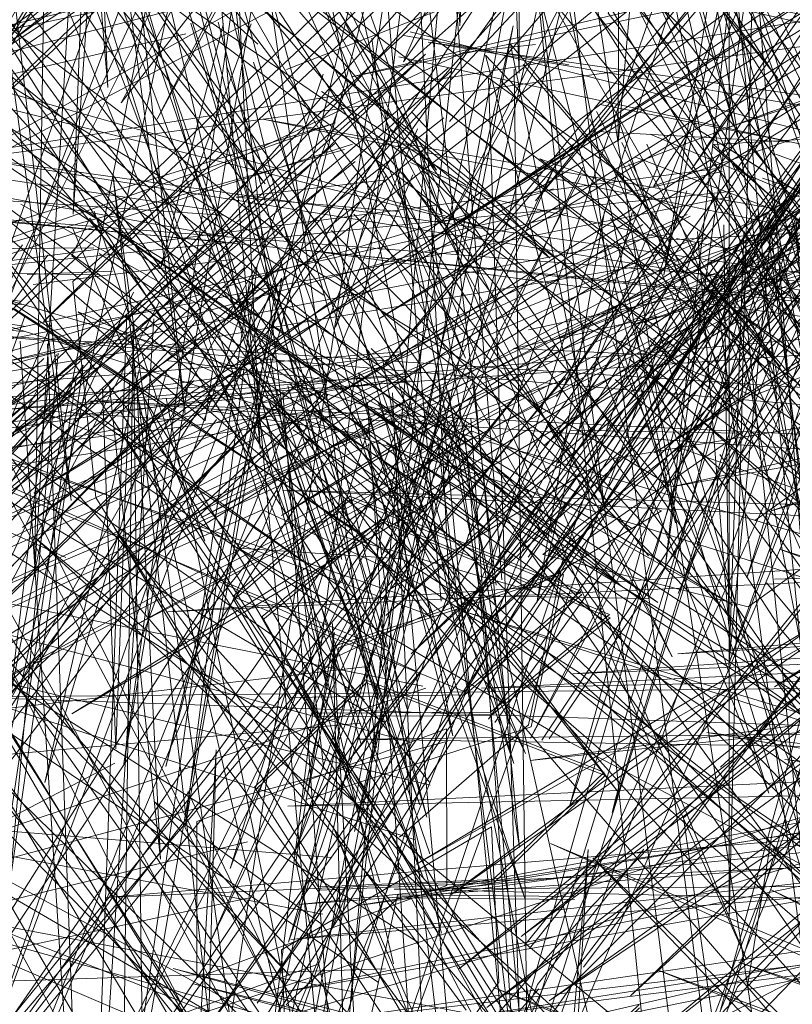
# Model space of a CAD drawing. Units: metres. Extents: x 1.56 to 4, y -2.46 to -0.48.
# Drawn here: x 2.12 to 2.13, y -1.33 to -1.32 of the extents above; entities that cross this region are included whole.
import ezdxf

# ---------------------------------------------------------------- set-up
doc = ezdxf.new("R2010")
doc.units = ezdxf.units.M
doc.header["$MEASUREMENT"] = 0

# ---------------------------------------------------------------- blocks, each defined once
blk = doc.blocks.new('fd88af5c-ead5-4aca-ba58-d93e218bb02a')
at = {"color": 18, "lineweight": 9, "true_color": 0x000000}
for p, q in [((2.1256382, -1.3235798), (2.1255581, -1.3229394)), ((2.1258991, -1.3251995), (2.1240965, -1.3261637)), ((2.1257828, -1.3252617), (2.1247361, -1.3258216)), ((2.1248077, -1.3261778), (2.1241789, -1.3264573)), ((2.1241789, -1.3264573), (2.1225843, -1.3285494))]:
    blk.add_line(p, q, dxfattribs=at)
for points in [[(2.1239487, -1.3208369), (2.1251746, -1.3224943), (2.1260032, -1.3238455), (2.1247981, -1.32245), (2.1240782, -1.3213377)], [(2.1277897, -1.3235618), (2.127182, -1.3227661), (2.127654, -1.3209834)], [(2.1268449, -1.3220513), (2.1279205, -1.3230875)], [(2.1263836, -1.3222326), (2.125777, -1.3231008), (2.1261868, -1.3221531)], [(2.1260032, -1.3238455), (2.1253054, -1.3227075)], [(2.1271006, -1.3234424)], [(2.1278797, -1.3249796), (2.1271006, -1.3234424)], [(2.1277897, -1.3235618), (2.1293869, -1.3245609)], [(2.1270231, -1.3249261), (2.1257372, -1.323676)], [(2.1260032, -1.3238455)], [(2.1243029, -1.3239228), (2.1235064, -1.3246095)], [(2.1235064, -1.3246095), (2.123664, -1.3260944), (2.1244192, -1.3273108)], [(2.1270231, -1.3249261), (2.1281769, -1.3253959), (2.129852, -1.3247432)], [(2.1313554, -1.3248382), (2.1303589, -1.3256626), (2.1285353, -1.3273907), (2.1270786, -1.3288923), (2.1262991, -1.3297832)], [(2.1258991, -1.3251995)], [(2.1267864, -1.3253151), (2.1257988, -1.3258434), (2.1267806, -1.3253182)], [(2.1275197, -1.32539)], [(2.1275197, -1.32539), (2.1287456, -1.3270473), (2.1295742, -1.3283985), (2.1283691, -1.3270031), (2.1276491, -1.3258908)], [(2.1303589, -1.3256626), (2.1284821, -1.3278922), (2.1269371, -1.3294397)], [(2.1234568, -1.3265059), (2.1219648, -1.3258357)], [(2.1248077, -1.3261778), (2.1259265, -1.3267053), (2.127368, -1.3276575), (2.1287556, -1.3286804)], [(2.1248684, -1.3263411), (2.124164, -1.3272073)], [(2.1246441, -1.3264422), (2.1269171, -1.3277734), (2.129064, -1.3289077), (2.1298817, -1.3296308)], [(2.1257637, -1.326516), (2.1246441, -1.3264422)], [(2.1234568, -1.3265059)], [(2.1280858, -1.3281651), (2.1269919, -1.3273024), (2.1257637, -1.326516)], [(2.1291813, -1.3265079), (2.1283082, -1.3283973), (2.1281395, -1.3294351)], [(2.1218862, -1.3289346), (2.1228222, -1.3284273), (2.1237949, -1.3279178)], [(2.1237949, -1.3279178)], [(2.1245615, -1.3279421), (2.1257839, -1.3296055), (2.1264598, -1.3307146), (2.1269611, -1.3317083)], [(2.1270278, -1.3310589), (2.1255357, -1.3303888), (2.1248578, -1.3292832), (2.1242961, -1.3281154)], [(2.1278858, -1.3297141), (2.129403, -1.328139)], [(2.1240655, -1.328184), (2.1253745, -1.3296178), (2.1264354, -1.3308363), (2.1258355, -1.329955), (2.1252166, -1.3290268)], [(2.1280858, -1.3281651), (2.1290695, -1.3288339), (2.1297925, -1.3295658)], [(2.1281395, -1.3294351), (2.1292152, -1.3304714), (2.1305758, -1.3309179)]]:
    blk.add_lwpolyline(points, dxfattribs=at)
blk.add_lwpolyline([(2.1251591, -1.3261856)], close=True, dxfattribs=at)
blk = doc.blocks.new('9bbe290a-6ed2-4bea-8d37-e676605bf624')
at = {"color": 18, "lineweight": 9, "true_color": 0x000000}
for p, q in [((2.1261867, -1.3230365), (2.1266825, -1.3229826)), ((2.1277502, -1.3235584), (2.1274939, -1.3239521)), ((2.1290431, -1.3243459), (2.1280318, -1.3237132)), ((2.1258247, -1.3237926), (2.1264158, -1.3240481)), ((2.1273699, -1.3237562), (2.1329066, -1.3258692)), ((2.1231918, -1.3245621), (2.1237789, -1.3245387)), ((2.123274, -1.3254955), (2.1238148, -1.325716)), ((2.1267328, -1.3264861), (2.127667, -1.32575)), ((2.125281, -1.3272046), (2.1264232, -1.3266672)), ((2.1245175, -1.327356), (2.1244192, -1.3273108)), ((2.1247523, -1.3280831), (2.1251908, -1.3287691)), ((2.1267043, -1.3294685), (2.1259131, -1.3303748)), ((2.1265627, -1.3297601), (2.1266952, -1.3294379))]:
    blk.add_line(p, q, dxfattribs=at)
for points in [[(2.1253527, -1.3265197), (2.1207774, -1.3088069), (2.1256832, -1.3263096)], [(2.1255583, -1.3266685), (2.1211484, -1.3088145), (2.1258918, -1.3264631)], [(2.1254878, -1.3277983), (2.1204681, -1.3104922), (2.1258095, -1.3275755)], [(2.1366549, -1.3106416), (2.1224019, -1.3239207), (2.1363207, -1.3104374)], [(2.1368756, -1.3111341), (2.1268274, -1.3254026), (2.1364975, -1.3110465)], [(2.1264124, -1.3266957), (2.1246871, -1.311756), (2.1260348, -1.3268058)], [(2.1257085, -1.3292976), (2.1217158, -1.3121818), (2.1260374, -1.329086)], [(2.1357033, -1.3127001), (2.1277556, -1.3238368), (2.1354242, -1.3124282)], [(2.1286288, -1.3260641), (2.1358506, -1.3124516), (2.1282648, -1.325928)], [(2.1271886, -1.3260126), (2.1351103, -1.3126965), (2.1268349, -1.3258571)], [(2.1255905, -1.3278102), (2.1235303, -1.3132682), (2.125229, -1.3279597)], [(2.1279796, -1.326009), (2.1368969, -1.3135734), (2.1276301, -1.3258311)], [(2.1265813, -1.3265098), (2.1351458, -1.3141649), (2.1262194, -1.326354)], [(2.1259571, -1.3285421), (2.1211011, -1.3143799), (2.1256143, -1.3287359)], [(2.1267829, -1.3266684), (2.1354499, -1.3143571), (2.1264229, -1.326508)], [(2.1264505, -1.3266593), (2.1254957, -1.314578), (2.1260945, -1.3267976)], [(2.1267266, -1.3277598), (2.1350034, -1.3153197), (2.1263599, -1.3276175)], [(2.1270745, -1.3297897), (2.1238286, -1.3153809), (2.1267212, -1.3299609)], [(2.1434925, -1.3160656), (2.1275005, -1.3257859), (2.1431973, -1.3158092)], [(2.1283699, -1.3309504), (2.1261625, -1.316576), (2.1279934, -1.3309695)], [(2.1266319, -1.3265044), (2.1337046, -1.3166608), (2.1262643, -1.326381)], [(2.1255087, -1.3274828), (2.1102111, -1.3167653), (2.1256318, -1.3271104)], [(2.1264683, -1.326537), (2.1340168, -1.3168909), (2.1268337, -1.326664)], [(2.1288148, -1.3261418), (2.1180074, -1.3169549), (2.1291, -1.3258737)], [(2.1274372, -1.3169352), (2.1240851, -1.3234945), (2.1275939, -1.3170262)], [(2.1262526, -1.3170217), (2.1280698, -1.3236144), (2.1261013, -1.3171202)], [(2.1265278, -1.3171793), (2.1227608, -1.323425), (2.1266876, -1.3172768)], [(2.1269448, -1.3258208), (2.1158066, -1.3173276), (2.12666, -1.3260874)], [(2.1269645, -1.3293292), (2.135995, -1.3175395), (2.1266051, -1.3291737)], [(2.1295221, -1.3266037), (2.118566, -1.3176333), (2.129804, -1.3263328)], [(2.126776, -1.3277512), (2.1335374, -1.3177186), (2.1264026, -1.327639)], [(2.1261749, -1.3259104), (2.1145093, -1.317816), (2.125907, -1.326195)], [(2.12446, -1.3331199), (2.1263641, -1.3178597), (2.1240728, -1.3331187)], [(2.1298454, -1.3321619), (2.1271357, -1.3178626), (2.1294702, -1.332193)], [(2.1242651, -1.3179737), (2.1283474, -1.3232123), (2.1241655, -1.3181255)], [(2.1306256, -1.3267781), (2.1194092, -1.3181804), (2.1308997, -1.3264996)], [(2.1255145, -1.3321276), (2.1318557, -1.3182709), (2.1258961, -1.3322222)], [(2.1237266, -1.3183019), (2.1235075, -1.3241473), (2.1239117, -1.3182942)], [(2.129166, -1.326025), (2.1243362, -1.3184073), (2.1288353, -1.3262376)], [(2.1243113, -1.3329949), (2.1289465, -1.3185619), (2.123923, -1.3329351)], [(2.1273494, -1.3263084), (2.115497, -1.3186706), (2.1276008, -1.3260099)], [(2.1235546, -1.3187867), (2.1242766, -1.3255214), (2.1233655, -1.3187864)], [(2.1263932, -1.318818), (2.1280046, -1.3226076), (2.1265808, -1.3187943), (2.1265713, -1.323178), (2.1263898, -1.3188308)], [(2.126528, -1.3188405), (2.1241445, -1.3279422), (2.1263406, -1.3188411)], [(2.1266011, -1.3188469), (2.1293776, -1.3250527), (2.1264211, -1.3189043)], [(2.1268522, -1.3189963), (2.1287888, -1.3245153), (2.1270011, -1.3188808)], [(2.1268588, -1.3189776), (2.1289417, -1.3260435), (2.1270364, -1.318934)], [(2.1252389, -1.3266353), (2.1141162, -1.3190059), (2.1255101, -1.3263567)], [(2.1254416, -1.3267807), (2.11438, -1.3189591), (2.1257158, -1.3265048)], [(2.1275672, -1.3191841), (2.1219314, -1.3238649), (2.127675, -1.3193299)], [(2.1295171, -1.3193037), (2.1245943, -1.3248368), (2.1296824, -1.3193915)], [(2.1225509, -1.3193644), (2.1214022, -1.3240462), (2.1227369, -1.319399), (2.1234942, -1.3261138), (2.1225573, -1.319391)], [(2.1260363, -1.3324096), (2.1178732, -1.31947), (2.1257372, -1.3326595)], [(2.1313878, -1.3194427), (2.1282218, -1.3243749), (2.1315704, -1.3194904), (2.1273473, -1.3256648), (2.1314095, -1.3194391)], [(2.1262989, -1.326123), (2.1214386, -1.3195375), (2.1259827, -1.3263564)], [(2.1255988, -1.3196304), (2.1225854, -1.3256593), (2.1254393, -1.3195296)], [(2.1299094, -1.326536), (2.1253149, -1.3195461), (2.1295817, -1.3267533)], [(2.1270126, -1.3293208), (2.1342515, -1.3196599), (2.1266423, -1.3291914)], [(2.128454, -1.3198386), (2.1215981, -1.326252), (2.1282955, -1.3197369)], [(2.1236482, -1.3338614), (2.1292172, -1.319856), (2.1232623, -1.3337824)], [(2.1285104, -1.3198946), (2.1275757, -1.3265592), (2.1283271, -1.319849), (2.1336508, -1.3227143)], [(2.1248576, -1.3200922), (2.1213685, -1.3257783), (2.1247072, -1.3199781)], [(2.1305799, -1.320021), (2.1280069, -1.3272409), (2.130762, -1.3200577)], [(2.1242126, -1.3347269), (2.126954, -1.3201574), (2.1238195, -1.3347405)], [(2.1310271, -1.3267231), (2.1263841, -1.3201326), (2.1307059, -1.3269499)], [(2.1323885, -1.3201829), (2.1259469, -1.3243314), (2.1325071, -1.3203222)], [(2.1277599, -1.326244), (2.1227563, -1.3202862), (2.1274577, -1.3264953)], [(2.1271224, -1.3261257), (2.1233157, -1.3202929), (2.1267936, -1.3263414)], [(2.1220849, -1.3203217), (2.124826, -1.3239399), (2.1219568, -1.3204466)], [(2.1308528, -1.3320413), (2.120393, -1.3204324), (2.1305987, -1.3323215)], [(2.1288791, -1.3320033), (2.1184845, -1.320458), (2.1286243, -1.332289)], [(2.129865, -1.3321186), (2.1271996, -1.3204491), (2.1295276, -1.3323214)], [(2.124885, -1.3207083), (2.1238569, -1.3279225), (2.1250721, -1.3207315)], [(2.1274926, -1.320752), (2.1224685, -1.3264629), (2.1276502, -1.3208533)], [(2.1274678, -1.3207457), (2.1233033, -1.3248851), (2.1276298, -1.3208233)], [(2.125382, -1.3279228), (2.1141089, -1.3208375), (2.1256444, -1.3276369)], [(2.1321594, -1.3209398), (2.1256102, -1.3248632), (2.1320386, -1.3207981)], [(2.1280672, -1.3207886), (2.128795, -1.3301067), (2.1278925, -1.3208535)], [(2.126193, -1.3208563), (2.127442, -1.3219847), (2.1260844, -1.3210096), (2.1261625, -1.3228538), (2.1262605, -1.3209567)], [(2.1301486, -1.3209792), (2.1266485, -1.3277458), (2.1303264, -1.3210392)], [(2.1245157, -1.3211002), (2.1225151, -1.3302966), (2.1243282, -1.321107)], [(2.1245898, -1.3211088), (2.1276219, -1.3271871), (2.1244123, -1.3211739)], [(2.1233084, -1.3212929), (2.1258881, -1.3282044), (2.1234818, -1.3212387)], [(2.1263147, -1.3212352), (2.125406, -1.3296353), (2.1261371, -1.3212875)], [(2.1263729, -1.3211908), (2.1300535, -1.3260102), (2.126206, -1.3212779)], [(2.1344116, -1.3214153), (2.1279921, -1.3235571), (2.1343748, -1.3212319)], [(2.1292355, -1.3213955), (2.1218131, -1.323145), (2.1292998, -1.3215668)], [(2.131658, -1.3214028), (2.1252548, -1.3254263), (2.1317811, -1.3215446)], [(2.1267697, -1.3214894), (2.1294203, -1.3268187), (2.1269524, -1.3214448)], [(2.1268919, -1.3214741), (2.1204558, -1.3250737), (2.1270192, -1.3216115)], [(2.1272568, -1.3215044), (2.12725, -1.3236569), (2.1274412, -1.3214624)], [(2.1320298, -1.3218315), (2.1254181, -1.3232043), (2.1320156, -1.3216452)], [(2.1274709, -1.3235974), (2.1328862, -1.3258715), (2.1289312, -1.3216119), (2.1327928, -1.3260337)], [(2.1280119, -1.3216118), (2.1280133, -1.3289826), (2.1281944, -1.3216201)], [(2.1260609, -1.3323606), (2.1202344, -1.3216651), (2.1258012, -1.3326265)], [(2.1269404, -1.3216895), (2.1244547, -1.3254954), (2.1271029, -1.3217862)], [(2.1273422, -1.3217538), (2.130684, -1.3270448), (2.1275176, -1.3216853)], [(2.1278634, -1.3328019), (2.1166151, -1.3217783), (2.1276299, -1.3330905)], [(2.1270906, -1.321803), (2.1254407, -1.328388), (2.1269134, -1.3217379)], [(2.1324767, -1.3319667), (2.1201879, -1.3218148), (2.1323164, -1.3323226)], [(2.1316286, -1.3218422), (2.1262152, -1.3270771), (2.1317812, -1.3219535)], [(2.1280874, -1.3219197), (2.1223779, -1.3266009), (2.1282373, -1.3220312)], [(2.1311806, -1.3218691), (2.1256559, -1.3269043), (2.1313325, -1.3219815)], [(2.1311577, -1.3218647), (2.1267441, -1.3257332), (2.1313183, -1.3219599)], [(2.122592, -1.3219415), (2.1272524, -1.32812), (2.1224865, -1.3220843)], [(2.1291807, -1.3221093), (2.1231611, -1.3263007), (2.1290859, -1.3219579)], [(2.1297739, -1.3269285), (2.123169, -1.3219504), (2.1299152, -1.326562)], [(2.1312223, -1.3219354), (2.1258281, -1.327168), (2.1313759, -1.3220456)], [(2.1238822, -1.3220591), (2.1214747, -1.3289144), (2.124063, -1.3221146)], [(2.1295186, -1.3220516), (2.1232384, -1.3260634), (2.1296495, -1.3221877)], [(2.1256039, -1.3294249), (2.1148307, -1.3221293), (2.1258804, -1.3291529)], [(2.1308759, -1.3319879), (2.1236529, -1.3221203), (2.1306815, -1.3323244)], [(2.1238968, -1.3221833), (2.1247763, -1.322979)], [(2.1238968, -1.3221833), (2.1247763, -1.322979)], [(2.1313995, -1.3221846), (2.1249393, -1.3262169), (2.131519, -1.3223269)], [(2.1285938, -1.337533), (2.1266553, -1.3221935), (2.128221, -1.3376219)], [(2.1334417, -1.3281997), (2.1146928, -1.322267), (2.1334631, -1.3278072)], [(2.1233121, -1.3223227), (2.1232431, -1.326637), (2.1235008, -1.3223103)], [(2.1235206, -1.3223553), (2.1259159, -1.328716), (2.1233374, -1.3224016)], [(2.1243711, -1.3224002), (2.1238365, -1.3233823), (2.1245137, -1.3225174)], [(2.1330346, -1.3238572), (2.1264902, -1.3223762), (2.1331005, -1.3236824)], [(2.1262757, -1.322447), (2.1207274, -1.3276421), (2.1264226, -1.3225632)], [(2.1259779, -1.3268912), (2.122729, -1.3224402), (2.1256598, -1.3271224)], [(2.1268538, -1.3224458), (2.1276431, -1.3262683), (2.1266775, -1.3225137)], [(2.1293966, -1.3224253), (2.1276617, -1.3267529), (2.1295756, -1.3224865), (2.1293265, -1.3292718), (2.1293897, -1.3224681)], [(2.1257848, -1.3267503), (2.1225857, -1.3224865), (2.1254694, -1.3269853)], [(2.126911, -1.3225211), (2.1310665, -1.3278511), (2.1267496, -1.322619)], [(2.1327396, -1.3227503), (2.1268184, -1.3250091), (2.1327066, -1.3225673)], [(2.120546, -1.3227961), (2.1264078, -1.3242569), (2.1206253, -1.3226254)], [(2.1310876, -1.3226129), (2.124384, -1.3262345), (2.131197, -1.3227621)], [(2.1260784, -1.3227226), (2.1249726, -1.3231543)], [(2.1260784, -1.3227226), (2.1249726, -1.3231543)], [(2.1241887, -1.3227469), (2.1171221, -1.3245659), (2.1242809, -1.3229081)], [(2.1289468, -1.3227519), (2.121504, -1.323941), (2.1290023, -1.3229301)], [(2.1253794, -1.3228437), (2.1260408, -1.3241447), (2.1255483, -1.3227713)], [(2.1242543, -1.334699), (2.1265289, -1.3228537), (2.1238667, -1.3347412)], [(2.124541, -1.3228383), (2.1241084, -1.3245198), (2.1247301, -1.32284)], [(2.1245042, -1.3228288), (2.1259369, -1.3282902), (2.1243167, -1.3228353)], [(2.1271654, -1.3258352), (2.128878, -1.3255514), (2.1298826, -1.3251094), (2.1295921, -1.3241012), (2.1294097, -1.3228304)], [(2.1258223, -1.3228961), (2.1313712, -1.324289), (2.1257446, -1.3230675)], [(2.1257773, -1.3229212), (2.1269108, -1.3231209)], [(2.1257777, -1.3229092)], [(2.1332619, -1.3229437), (2.1273531, -1.324909), (2.1332779, -1.3231287)], [(2.1325972, -1.324098), (2.1259464, -1.3229665), (2.1326525, -1.3239194)], [(2.1261039, -1.3231657), (2.1205145, -1.3282469), (2.1259279, -1.3230486), (2.1215399, -1.3269509), (2.126088, -1.3231408)], [(2.1261867, -1.3230365), (2.1243029, -1.3239228), (2.1252167, -1.3234929)], [(2.1292529, -1.3230297), (2.1281338, -1.3266462), (2.1294373, -1.323072)], [(2.124747, -1.3231029), (2.1266111, -1.3288528), (2.1245607, -1.3231274)], [(2.126441, -1.3232238), (2.1309079, -1.3281287), (2.1265987, -1.3231201)], [(2.1252236, -1.3231858), (2.1228303, -1.3301376), (2.1253946, -1.3232523)], [(2.126536, -1.323151), (2.1266584, -1.3322963), (2.1263598, -1.3232101)], [(2.1263598, -1.3232101)], [(2.1274031, -1.3231793)], [(2.1274031, -1.3231793)], [(2.1245239, -1.3241294), (2.1187069, -1.3232612), (2.1245735, -1.324306)], [(2.1289667, -1.3232223), (2.1247706, -1.3295667), (2.1291373, -1.3233008)], [(2.1289415, -1.3232197), (2.125401, -1.3279011), (2.1291135, -1.3232743)], [(2.1224804, -1.3234281), (2.1275236, -1.3268152), (2.1226138, -1.3232952)], [(2.1305334, -1.3233225), (2.1239173, -1.3269792), (2.1306481, -1.323471)], [(2.1252127, -1.3233053), (2.1262062, -1.3239474)], [(2.1264738, -1.3233007)], [(2.1270907, -1.3233145)], [(2.131441, -1.3250873), (2.1260946, -1.3288277), (2.1313596, -1.3249194), (2.1291054, -1.323409), (2.1314561, -1.3247446)], [(2.126812, -1.3234031)], [(2.1271267, -1.3233931), (2.1284428, -1.3236526), (2.1271092, -1.3235799)], [(2.1258345, -1.3234494), (2.1267811, -1.3244488), (2.1256875, -1.3235647), (2.1253095, -1.3249244), (2.1258717, -1.3235619)], [(2.1270545, -1.3234916), (2.1277755, -1.3250462), (2.1272337, -1.3234455)], [(2.1283072, -1.3234398), (2.1272726, -1.3238305)], [(2.1253703, -1.3237022), (2.1183764, -1.3256551), (2.1253086, -1.323519), (2.11981, -1.3254696), (2.1254253, -1.3236674)], [(2.1232567, -1.3234871)], [(2.1232567, -1.3234871)], [(2.128688, -1.3235445), (2.1243808, -1.3298095), (2.1288573, -1.3236259)], [(2.131204, -1.3248), (2.1248094, -1.3234951), (2.1312707, -1.3246259)], [(2.1251128, -1.324226), (2.1260535, -1.3234864)], [(2.1217561, -1.3236246), (2.1249215, -1.3295775), (2.1219341, -1.3235619)], [(2.1291874, -1.3235962), (2.1283928, -1.3242055), (2.1233198, -1.3321199), (2.1282138, -1.3241488)], [(2.1299026, -1.3235865), (2.123499, -1.3275796), (2.1300261, -1.3237284)], [(2.1274939, -1.3239521), (2.1286021, -1.3235827)], [(2.1291874, -1.3235962), (2.1279039, -1.3236697), (2.1287195, -1.324403)], [(2.1245342, -1.324154), (2.1170004, -1.3236516), (2.1245457, -1.3243386)], [(2.1253045, -1.323661), (2.1194854, -1.328561), (2.1254443, -1.3237848)], [(2.1277074, -1.3245692), (2.1272752, -1.3236555)], [(2.1274475, -1.3236661), (2.1306695, -1.3313223), (2.1273226, -1.3238011)], [(2.1302272, -1.3236555), (2.127521, -1.3306587), (2.1304134, -1.3236883)], [(2.1279966, -1.3245519), (2.1289768, -1.3236454)], [(2.1280381, -1.3237998), (2.1297794, -1.3258934), (2.1281507, -1.3236487)], [(2.1317924, -1.3251928), (2.1224962, -1.3237123), (2.1317735, -1.3250055)], [(2.1252364, -1.3237519)], [(2.1257044, -1.3237545), (2.1264977, -1.3276313), (2.1258843, -1.3236966)], [(2.1283293, -1.3237342), (2.1343755, -1.3259325), (2.1282418, -1.3239012)], [(2.1283293, -1.3237342)], [(2.1269948, -1.3238876), (2.1235736, -1.3304068), (2.1268189, -1.3238072), (2.1244469, -1.329153), (2.127007, -1.3238254)], [(2.1259331, -1.3237681), (2.1297856, -1.3293345), (2.1257663, -1.3238568)], [(2.1258247, -1.3237926)], [(2.1267115, -1.3237676), (2.1276378, -1.324462)], [(2.1276613, -1.3241046), (2.1267115, -1.3237676)], [(2.1279652, -1.3238533), (2.1205381, -1.3255047), (2.128028, -1.3240261)], [(2.1279489, -1.3238319), (2.1221163, -1.3245911), (2.1280442, -1.3239897)], [(2.125841, -1.3238783), (2.1226655, -1.3313802), (2.1256554, -1.3238818)], [(2.1294161, -1.3238474), (2.1228186, -1.3274526), (2.1295326, -1.3239957)], [(2.1259102, -1.3238462), (2.1281319, -1.3292681), (2.1257257, -1.3238821)], [(2.1282781, -1.3238851)], [(2.1290765, -1.3239437), (2.1223134, -1.3270057), (2.1291873, -1.3240965)], [(2.1232755, -1.3239397), (2.1280382, -1.3268336), (2.1231481, -1.3240781)], [(2.1259039, -1.339166), (2.1237817, -1.3238958), (2.1255307, -1.3392615)], [(2.1256375, -1.3239146), (2.1246268, -1.3240311)], [(2.1285891, -1.3239035), (2.126255, -1.3312973), (2.1288235, -1.3242531)], [(2.1231797, -1.3249183), (2.1173139, -1.3239897), (2.123145, -1.3247444)], [(2.1268066, -1.3239736), (2.1197041, -1.3260985), (2.1268953, -1.3241402)], [(2.1277222, -1.323988), (2.1253397, -1.3310924), (2.1279097, -1.3240108)], [(2.1256691, -1.3239796)], [(2.1256691, -1.3239796)], [(2.1280442, -1.3239897)], [(2.1288274, -1.3242398), (2.1220028, -1.3273393), (2.1287147, -1.3240881)], [(2.1246268, -1.3240311), (2.1257452, -1.3241302)], [(2.125204, -1.3241702), (2.1265326, -1.3279208), (2.1253734, -1.3240867)], [(2.1276141, -1.3243237), (2.1264158, -1.3240481)], [(2.1247963, -1.3241344), (2.1197523, -1.3298448), (2.1249529, -1.3242363)], [(2.1277237, -1.32415), (2.1223547, -1.3265252), (2.1278478, -1.3242881)], [(2.13141, -1.3250163), (2.1225663, -1.3241479), (2.1313707, -1.3248327)], [(2.1235032, -1.3242419), (2.1244109, -1.3263943), (2.1236522, -1.3241262)], [(2.1243922, -1.3241569), (2.1252292, -1.3247042)], [(2.1254348, -1.3241472), (2.1300606, -1.3290944), (2.1252828, -1.3242594)], [(2.1271571, -1.324129), (2.1266918, -1.3268167), (2.1273461, -1.3241353)], [(2.1272088, -1.3282573), (2.1284698, -1.3241686), (2.1287514, -1.3281541), (2.128284, -1.3241335)], [(2.1272088, -1.3282573), (2.1282564, -1.3241402), (2.1294545, -1.326658), (2.1281163, -1.3242669)], [(2.1277447, -1.3241614), (2.1210052, -1.3273541), (2.1278559, -1.324314)], [(2.1275516, -1.3243523), (2.12117, -1.3282634), (2.1274194, -1.3242175)], [(2.1280982, -1.3256427), (2.1271986, -1.3241753)], [(2.1294399, -1.3241916), (2.1274592, -1.331417), (2.1296283, -1.3242035)], [(2.1277938, -1.3242675), (2.1280096, -1.3269774), (2.1279768, -1.3242201)], [(2.1280306, -1.3242268)], [(2.1276209, -1.3242809), (2.1202132, -1.325705), (2.127682, -1.3244573)], [(2.1259546, -1.3280481), (2.1229063, -1.3242853), (2.1256474, -1.3282934)], [(2.1238164, -1.3242814), (2.1289617, -1.3278858), (2.1236866, -1.3244181)], [(2.12495, -1.3242293)], [(2.1276141, -1.3243237), (2.1287903, -1.3242611)], [(2.1281123, -1.3242779), (2.1280112, -1.3272168), (2.1283004, -1.3242576)], [(2.1284621, -1.3242328), (2.1291876, -1.3309862), (2.1282733, -1.3242318)], [(2.123156, -1.3247681), (2.1156477, -1.3243385), (2.1231709, -1.3249538)], [(2.12316, -1.3243575), (2.1188649, -1.3304262), (2.1233338, -1.324429)], [(2.1245735, -1.324306)], [(2.1273572, -1.3243249), (2.1290994, -1.3305558), (2.1271704, -1.3243486)], [(2.1272839, -1.3246202), (2.1282383, -1.3243065)], [(2.1236498, -1.3243793), (2.1161667, -1.3244403), (2.1236797, -1.3245646)], [(2.1313136, -1.3250425), (2.1251086, -1.3243959), (2.131252, -1.3252176)], [(2.1280493, -1.3243988), (2.1314527, -1.3298835), (2.1278765, -1.3244744)], [(2.1283397, -1.324427), (2.1309375, -1.3304251), (2.1281581, -1.3244773)], [(2.1232334, -1.3246296), (2.1246138, -1.3244577)], [(2.1282697, -1.3244413), (2.125624, -1.3330765), (2.1280834, -1.3244456)], [(2.1280834, -1.3244456)], [(2.1248386, -1.3246186), (2.117807, -1.3308161), (2.1246814, -1.3245157)], [(2.124772, -1.3245032), (2.1242759, -1.3283539), (2.1249411, -1.324588), (2.1227615, -1.3280329), (2.1247624, -1.3245117)], [(2.1237789, -1.3245387)], [(2.1279966, -1.3245519), (2.1270424, -1.3252248), (2.1259863, -1.3256087)], [(2.1281204, -1.3245868), (2.1269151, -1.3282161), (2.1279348, -1.3245502)], [(2.1278601, -1.3246381), (2.1292452, -1.3274348), (2.1280115, -1.3245255)], [(2.1232334, -1.3246296)], [(2.1247195, -1.3246085), (2.1237502, -1.3313435), (2.1249004, -1.3246615)], [(2.1238842, -1.3253373), (2.124972, -1.3245856)], [(2.1245827, -1.3246314)], [(2.1272839, -1.3246202)], [(2.1277074, -1.3245692), (2.1280753, -1.3255936)], [(2.1281339, -1.3246339), (2.1334201, -1.328551), (2.1280032, -1.3247698)], [(2.1239216, -1.3246843), (2.122441, -1.327887), (2.1240984, -1.3247514)], [(2.1322695, -1.3246754), (2.1229467, -1.3254955), (2.1323304, -1.3248536)], [(2.128112, -1.3246829), (2.1287979, -1.3313973), (2.1279233, -1.3246795)], [(2.1208709, -1.3247532), (2.1249944, -1.3293771), (2.1207122, -1.3248547)], [(2.1274857, -1.3247121), (2.1233042, -1.3309675), (2.1276594, -1.3247871)], [(2.1266349, -1.3249423), (2.1276223, -1.3247271)], [(2.1277884, -1.3247336)], [(2.1231051, -1.3247986), (2.1239793, -1.3253535)], [(2.1240609, -1.3248667), (2.123632, -1.3315562), (2.1238759, -1.324831)], [(2.1323515, -1.3249288), (2.1273337, -1.3295179), (2.1322407, -1.3247772)], [(2.1231761, -1.32485), (2.1220423, -1.3279612), (2.1233587, -1.3248994)], [(2.1265321, -1.3250693), (2.127515, -1.3248513)], [(2.1320555, -1.3248814), (2.1283021, -1.3261853), (2.1321185, -1.325059)], [(2.1258622, -1.3272867), (2.1207079, -1.3249415), (2.1259829, -1.3269137)], [(2.1315199, -1.3257119), (2.1227727, -1.32497), (2.1314765, -1.3255293)], [(2.123199, -1.3249181)], [(2.1241126, -1.3399824), (2.1239191, -1.324909), (2.1237254, -1.3400514)], [(2.1251153, -1.3249333)], [(2.1320378, -1.3250704), (2.126583, -1.3291096), (2.1319445, -1.3249078)], [(2.1266349, -1.3249423)], [(2.127214, -1.3250213), (2.1285606, -1.3282293), (2.1273754, -1.3249232)], [(2.1279521, -1.3279454), (2.1292108, -1.3267873), (2.1302393, -1.3257366), (2.131243, -1.3249589), (2.1300567, -1.3259667)], [(2.1236219, -1.3250255), (2.1163884, -1.3267159), (2.1236983, -1.3251982)], [(2.1256737, -1.3271468), (2.1205948, -1.3250109), (2.1257899, -1.3267726)], [(2.1233311, -1.3250372), (2.123576, -1.3316852), (2.1231435, -1.3250194)], [(2.1236967, -1.3249783)], [(2.1274687, -1.3250167), (2.1324406, -1.3294773), (2.1273266, -1.3251408)], [(2.1257523, -1.3250922), (2.1198961, -1.3255634), (2.1258228, -1.3252604)], [(2.1234052, -1.3251022), (2.1230698, -1.3287665), (2.1235759, -1.3251836), (2.1215484, -1.3284785), (2.1233959, -1.3251107)], [(2.1268218, -1.3250441), (2.1221733, -1.3310086), (2.1269877, -1.325134)], [(2.1247772, -1.3250426), (2.1263658, -1.3263284), (2.1246963, -1.3252128), (2.1252509, -1.3273996), (2.1248615, -1.3251323)], [(2.1255545, -1.3250694), (2.1272676, -1.3267002), (2.125468, -1.325237), (2.1261153, -1.3277311), (2.1256363, -1.3251631)], [(2.1317951, -1.3252717), (2.1258662, -1.3286122), (2.1317212, -1.3250993)], [(2.1265321, -1.3250693), (2.1276833, -1.3251226)], [(2.1271061, -1.3251445), (2.1282838, -1.3281255), (2.1272678, -1.325047)], [(2.1319573, -1.3252244), (2.1283239, -1.3273944), (2.131818, -1.3250976), (2.1276166, -1.3260194), (2.1318465, -1.3252795)], [(2.1234653, -1.3252378), (2.1165821, -1.331534), (2.1233056, -1.3251391)], [(2.1257683, -1.3251114), (2.1183562, -1.326059), (2.1258221, -1.3252919)], [(2.1253111, -1.3252923), (2.1241437, -1.3251537)], [(2.1273735, -1.3251614), (2.132278, -1.3295879), (2.1272303, -1.3252842)], [(2.1267224, -1.3251785), (2.1219819, -1.3310268), (2.126888, -1.3252698)], [(2.1235293, -1.3252764), (2.1225266, -1.3319589), (2.1233475, -1.3252265)], [(2.1241488, -1.325236), (2.1233132, -1.3280516), (2.1239608, -1.3252161)], [(2.1234611, -1.325204)], [(2.1233398, -1.3253042), (2.1169677, -1.3290911), (2.1234685, -1.3254416)], [(2.1233756, -1.3252479), (2.1171585, -1.3294657), (2.1235068, -1.3253837)], [(2.1252429, -1.3253044), (2.1178582, -1.3263678), (2.1253005, -1.3254838)], [(2.1257113, -1.3252801), (2.1182973, -1.3266193), (2.1257708, -1.3254574)], [(2.1243396, -1.3252899), (2.1191471, -1.33058), (2.1245001, -1.3253869)], [(2.1252569, -1.325389), (2.1197954, -1.3305118), (2.1250768, -1.3252831), (2.1208738, -1.329374), (2.125243, -1.3253705)], [(2.1243177, -1.3252893), (2.1202494, -1.3295073), (2.1244873, -1.3253719)], [(2.1237097, -1.3253496), (2.1238016, -1.3278198), (2.1238937, -1.3253064)], [(2.1239417, -1.3252855), (2.1241073, -1.3285791), (2.1237583, -1.325331)], [(2.1262594, -1.325286), (2.1265723, -1.3284975), (2.1260848, -1.3253582)], [(2.1311949, -1.3252525), (2.1261546, -1.3293342), (2.1312818, -1.3254175)], [(2.1238842, -1.3253373), (2.1228491, -1.3257651)], [(2.1249478, -1.325366), (2.1255721, -1.3340447), (2.1247805, -1.3254448)], [(2.125, -1.3253177), (2.1295183, -1.3296356), (2.1248506, -1.3254323), (2.125605, -1.3274816), (2.1249823, -1.3253272)], [(2.1260775, -1.325368), (2.1250243, -1.3285407), (2.1262615, -1.3254116)], [(2.1254781, -1.3255671), (2.1266131, -1.3278515), (2.1256028, -1.3254418), (2.1301933, -1.3299265), (2.1257558, -1.3253317)], [(2.1256996, -1.3253741), (2.1261181, -1.3342342), (2.1255285, -1.3254453)], [(2.1321965, -1.3260122), (2.1236275, -1.3254308), (2.132147, -1.3258313)], [(2.1240003, -1.3254212), (2.1274124, -1.3311055), (2.1238274, -1.3254967)], [(2.1241454, -1.325411), (2.1254364, -1.3318157), (2.1239573, -1.3254218)], [(2.1247805, -1.3254448)], [(2.1251013, -1.3253995)], [(2.1255285, -1.3254453)], [(2.1261685, -1.3255315), (2.1207923, -1.3329739), (2.1259912, -1.3254711)], [(2.123274, -1.3254955), (2.1242726, -1.3255655)], [(2.123966, -1.3255056), (2.12721, -1.3309774), (2.1237913, -1.3255763)], [(2.1244535, -1.3254991), (2.125465, -1.3256532)], [(2.1250184, -1.3256285), (2.1301882, -1.3291311), (2.1251507, -1.3254944)], [(2.126161, -1.3254467)], [(2.1244919, -1.3255574), (2.1200509, -1.3314976), (2.1246639, -1.3256313)], [(2.1211787, -1.3255676), (2.1251911, -1.3308836), (2.121015, -1.3256615)], [(2.1237123, -1.3255745)], [(2.1255581, -1.3255485), (2.1245857, -1.3286415), (2.125743, -1.3255883)], [(2.1249233, -1.3255603)], [(2.1260237, -1.3255489), (2.1249864, -1.329149), (2.126209, -1.325587)], [(2.1257824, -1.3255814), (2.1311301, -1.3290464), (2.1256587, -1.3257236)], [(2.1262396, -1.3255479), (2.1266868, -1.3321923), (2.1260516, -1.325536)], [(2.1304136, -1.3261819), (2.1291608, -1.3255609), (2.128188, -1.3262508)], [(2.1275482, -1.3261842), (2.1262434, -1.3256353), (2.1252832, -1.3263386)], [(2.1262917, -1.3267695), (2.1269199, -1.3256321), (2.1280851, -1.325651)], [(2.1314712, -1.3256147), (2.1263484, -1.3295973), (2.1315548, -1.3257814)], [(2.1280982, -1.3256427), (2.1270514, -1.3263716)], [(2.1251318, -1.3256866), (2.1211447, -1.3319935), (2.1253088, -1.3257514)], [(2.1261985, -1.3256883), (2.1268307, -1.3323989), (2.1260099, -1.3256832)], [(2.1280851, -1.325651), (2.1274571, -1.3267884), (2.1262917, -1.3267695)], [(2.1285603, -1.3383688), (2.1212389, -1.3257216), (2.1282172, -1.3385235)], [(2.1257232, -1.3257336), (2.1263174, -1.3323407), (2.1255349, -1.3257255)], [(2.1267328, -1.3264861), (2.1281426, -1.326845), (2.1290066, -1.3262246), (2.127667, -1.32575)], [(2.1277865, -1.3257613)], [(2.1254963, -1.3258089)], [(2.1271654, -1.3258352), (2.1256919, -1.3267193)], [(2.1285889, -1.3266929), (2.1279475, -1.325798)], [(2.1322373, -1.3260792), (2.127259, -1.3299865), (2.1321508, -1.3259142)], [(2.1221783, -1.3260345), (2.1258841, -1.3312947), (2.1223489, -1.3259545)], [(2.1318649, -1.326142), (2.126777, -1.3295509), (2.1317956, -1.3259695)], [(2.133224, -1.3264518), (2.1249459, -1.3260432), (2.1331667, -1.3262734)], [(2.1259099, -1.3273904), (2.1198833, -1.3261878), (2.1258189, -1.3277718)], [(2.1252832, -1.3263386), (2.126635, -1.3267314), (2.1275482, -1.3261842)], [(2.1304136, -1.3261819), (2.1294371, -1.3266204), (2.1283245, -1.326655)], [(2.1262061, -1.3296154), (2.1237929, -1.3263067), (2.1258883, -1.3298472)], [(2.1326966, -1.3263059), (2.1241575, -1.3268787), (2.1327663, -1.3264801)], [(2.1295552, -1.3389575), (2.1222492, -1.3263572), (2.1298947, -1.3387903)], [(2.1299445, -1.3319174), (2.1232332, -1.3263603), (2.1296913, -1.3322173)], [(2.1323751, -1.3277225), (2.1283568, -1.3264497), (2.1323174, -1.3279018)], [(2.1298208, -1.3317628), (2.1165848, -1.3265197), (2.1296272, -1.3321018)], [(2.134457, -1.3267646), (2.1276593, -1.3271669), (2.134467, -1.3265777)], [(2.1268563, -1.3266098), (2.1253116, -1.3271106), (2.1250885, -1.3281551)], [(2.1268563, -1.3266098), (2.1266335, -1.3276543), (2.1257496, -1.328427)], [(2.1282686, -1.3266805), (2.1289724, -1.3275219)], [(2.1337113, -1.3270238), (2.1269398, -1.3273054), (2.1337266, -1.3268374)], [(2.1258563, -1.3284463), (2.1210005, -1.3268712), (2.12596, -1.3280696)], [(2.1351296, -1.329774), (2.126169, -1.3268704), (2.1351404, -1.329586)], [(2.1259499, -1.3391328), (2.1252891, -1.3269587), (2.1256093, -1.3393128)], [(2.1253034, -1.327021), (2.1250361, -1.3285948), (2.1252836, -1.3297003)], [(2.1334193, -1.327192), (2.1266467, -1.3278998), (2.1334208, -1.3270046)], [(2.1331173, -1.3270748), (2.1263114, -1.3274044), (2.1330987, -1.3272609)], [(2.125281, -1.3272046)], [(2.1254836, -1.3276449), (2.111771, -1.3288552), (2.1255102, -1.3272579)], [(2.1315261, -1.3277102), (2.1179261, -1.3317491), (2.1314568, -1.3273261)], [(2.1260809, -1.3277665), (2.119977, -1.3293995), (2.1259293, -1.3274043)], [(2.1316378, -1.3273737), (2.1227869, -1.3274651), (2.1316359, -1.3277658)], [(2.1251908, -1.3287691), (2.1263918, -1.3287182), (2.1271544, -1.3279814), (2.1255149, -1.3273461), (2.1247523, -1.3280831)], [(2.1271598, -1.328003), (2.1255203, -1.3273679), (2.1247577, -1.3281047)], [(2.1321148, -1.3400016), (2.1250554, -1.3273696), (2.1317681, -1.3401715)], [(2.1315103, -1.3333189), (2.1206386, -1.3274094), (2.1312413, -1.3335969)], [(2.1326365, -1.3275629), (2.1259163, -1.3288019), (2.132645, -1.32775)], [(2.1285375, -1.3275911), (2.1276978, -1.3282933), (2.1279091, -1.3297589), (2.1287597, -1.3310214)], [(2.1322704, -1.3278646), (2.1254605, -1.3277536), (2.1322944, -1.3276788)], [(2.1316967, -1.3281621), (2.1278587, -1.3277073), (2.1316732, -1.3283488)], [(2.1280689, -1.3294541), (2.128897, -1.3286222), (2.1298415, -1.3277938)], [(2.124155, -1.3399505), (2.1244892, -1.3278282), (2.1237876, -1.3400502)], [(2.1319795, -1.3280075), (2.1254649, -1.3288974), (2.1319835, -1.3278212)], [(2.1316398, -1.3280799), (2.1249829, -1.328214), (2.1316631, -1.3278948)], [(2.1357486, -1.3287098), (2.1283953, -1.3278939), (2.1359575, -1.328913)], [(2.1271598, -1.328003), (2.1263972, -1.32874), (2.1251964, -1.3287907)], [(2.1334033, -1.3280304), (2.1237313, -1.3288417), (2.133433, -1.3284216)], [(2.1315859, -1.3283178), (2.1249046, -1.3295001), (2.1315758, -1.328131)], [(2.127887, -1.3299911), (2.128584, -1.329269), (2.129403, -1.328139)], [(2.1240655, -1.328184), (2.1252166, -1.3290268)], [(2.1315219, -1.3285928), (2.1250019, -1.3291309), (2.1315367, -1.3284071), (2.1250564, -1.3288891), (2.131546, -1.3282185)], [(2.1252777, -1.3285663), (2.121423, -1.3282507), (2.1252222, -1.3289548)], [(2.1314339, -1.3426625), (2.1252909, -1.3283483), (2.1311028, -1.3428451)], [(2.1263814, -1.3283561), (2.1249374, -1.3292005), (2.1249859, -1.3302672)], [(2.1257322, -1.330378), (2.1264299, -1.3294226), (2.1263814, -1.3283561)], [(2.1247068, -1.3288451), (2.1120509, -1.3315814), (2.1247054, -1.328459)], [(2.1336041, -1.3313194), (2.1267849, -1.3284715), (2.1335599, -1.3315021)], [(2.1318967, -1.3287131), (2.1257523, -1.3299561), (2.131896, -1.3285274)], [(2.1261709, -1.3431534), (2.1270436, -1.3285111), (2.1257876, -1.3432305)], [(2.1266952, -1.3294379), (2.127427, -1.3285084)], [(2.1344566, -1.3362732), (2.127076, -1.3285678), (2.1347098, -1.3359976)], [(2.1325156, -1.328678), (2.1261769, -1.3296674), (2.1325051, -1.3288637)], [(2.1315802, -1.3289429), (2.1250826, -1.3297121), (2.1315883, -1.3287568)], [(2.1320848, -1.3289259), (2.1257122, -1.3287842), (2.132123, -1.3287439)], [(2.126089, -1.3300062), (2.1217728, -1.3288003), (2.1262099, -1.3296364)], [(2.1273922, -1.3295791), (2.1266243, -1.3303134), (2.1254119, -1.3303029), (2.1257348, -1.3288238)], [(2.1257348, -1.3288238), (2.1269474, -1.3288343)], [(2.1335994, -1.3312946), (2.1283004, -1.3287879), (2.1335745, -1.3314747)], [(2.1257387, -1.3288447), (2.124971, -1.329579), (2.1266281, -1.3303344), (2.127396, -1.3296)], [(2.1257387, -1.3288447), (2.1269513, -1.3288553)], [(2.1269582, -1.3302192), (2.1279039, -1.3296953), (2.1288718, -1.329194)], [(2.1252559, -1.3296797), (2.1123399, -1.3339906), (2.1251956, -1.3292968)], [(2.1349036, -1.3315653), (2.1280798, -1.3292861), (2.1348936, -1.331751)], [(2.1256519, -1.3293319), (2.119995, -1.3295146), (2.1256498, -1.3297244)], [(2.1328874, -1.3317639), (2.1241947, -1.3293286), (2.1328834, -1.3315761)], [(2.1342538, -1.3318437), (2.1275186, -1.3293385), (2.134238, -1.332029)], [(2.1330153, -1.3317666), (2.1243333, -1.3294354), (2.1330087, -1.3315789)], [(2.1269371, -1.3294397), (2.12631, -1.3303434)], [(2.133155, -1.3320675), (2.126395, -1.3294591), (2.1331289, -1.3322535)], [(2.1280689, -1.3294541), (2.1276404, -1.3304472)]]:
    blk.add_lwpolyline(points, dxfattribs=at)
for points in [[(2.1222063, -1.3233668), (2.1233676, -1.3187411), (2.1237469, -1.3232776), (2.1235534, -1.3187764)], [(2.1256427, -1.3251816), (2.1303249, -1.3194693), (2.1266826, -1.3240561), (2.1305021, -1.319535)], [(2.1260484, -1.3242723), (2.128508, -1.319912), (2.1275638, -1.3245666), (2.1283361, -1.3198329)], [(2.119673, -1.3252217), (2.1257041, -1.3210457), (2.120976, -1.3244921), (2.1258577, -1.3211559)], [(2.1247917, -1.3257579), (2.1243857, -1.3211193), (2.1262012, -1.3251375), (2.1245722, -1.3210879)], [(2.1260919, -1.3235104), (2.1270983, -1.3223341)], [(2.1247301, -1.32284)], [(2.1242183, -1.3229223)], [(2.1243421, -1.3228875)], [(2.1271569, -1.3261605), (2.1263384, -1.3230562), (2.1283612, -1.3251925), (2.1265113, -1.3229801)], [(2.126511, -1.3229922)], [(2.1258023, -1.323062)], [(2.1260888, -1.3231152)], [(2.1264528, -1.3230808)], [(2.1245904, -1.3231645)], [(2.1261039, -1.3231657)], [(2.1253946, -1.3232523)], [(2.126441, -1.3232238)], [(2.1272308, -1.3234359)], [(2.1272337, -1.3234455)], [(2.1254346, -1.3236104)], [(2.1258717, -1.3235619)], [(2.1258763, -1.3235534)], [(2.1254309, -1.3236782)], [(2.1278968, -1.3236807), (2.1287266, -1.3243919)], [(2.1281507, -1.3236487)], [(2.1254443, -1.3237848)], [(2.1258155, -1.3237898)], [(2.1273226, -1.3238011)], [(2.1274236, -1.3237561)], [(2.1256554, -1.3238818)], [(2.1257663, -1.3238568)], [(2.127007, -1.3238254)], [(2.1270182, -1.3238313)], [(2.1257589, -1.3239232)], [(2.1281, -1.3239099)], [(2.1278742, -1.3240571)], [(2.128028, -1.3240261)], [(2.1232069, -1.3240946)], [(2.1268953, -1.3241402)], [(2.1282138, -1.3241488)], [(2.1282769, -1.3241445)], [(2.1234987, -1.3244326), (2.1242823, -1.3250843), (2.1236225, -1.3241749)], [(2.1253191, -1.3241887)], [(2.1272493, -1.3242005)], [(2.1236192, -1.324238)], [(2.1249529, -1.3242363)], [(2.1253081, -1.3242382)], [(2.1278478, -1.3242881)], [(2.1281123, -1.3242779)], [(2.1282733, -1.3242318)], [(2.1245457, -1.3243386)], [(2.1275516, -1.3243523)], [(2.1276498, -1.3243151), (2.1286408, -1.324512)], [(2.1278559, -1.324314)], [(2.1279025, -1.3243101)], [(2.1233338, -1.324429)], [(2.1237298, -1.3244184)], [(2.1271993, -1.3243677)], [(2.1276228, -1.3244242)], [(2.1278765, -1.3244744)], [(2.1281581, -1.3244773)], [(2.1236242, -1.3245263)], [(2.1246865, -1.3245515)], [(2.1280115, -1.3245255)], [(2.1247471, -1.3246111)], [(2.1248164, -1.3246141)], [(2.1278997, -1.3245984)], [(2.1281204, -1.3245868)], [(2.1279233, -1.3246795)], [(2.1280366, -1.3247587)], [(2.1244655, -1.3252285), (2.1235422, -1.3248176), (2.1244153, -1.3255676)], [(2.1235718, -1.3248243)], [(2.1239856, -1.3247817)], [(2.1276594, -1.3247871)], [(2.1233587, -1.3248994)], [(2.1239004, -1.324842)], [(2.1273754, -1.3249232)], [(2.1231686, -1.3250327)], [(2.1258971, -1.3249849)], [(2.1261899, -1.325031)], [(2.1233132, -1.3251704)], [(2.1248615, -1.3251215)], [(2.1248615, -1.3251323)], [(2.1256363, -1.3251631)], [(2.1256365, -1.3251518)], [(2.1269286, -1.3251527)], [(2.1272226, -1.3251545)], [(2.1273266, -1.3251408)], [(2.1233475, -1.3252265)], [(2.1236356, -1.3251865)], [(2.1241488, -1.325236)], [(2.1261227, -1.3252238)], [(2.1232065, -1.3252495)], [(2.1239417, -1.3252855)], [(2.1252516, -1.3252625)], [(2.1257622, -1.3252646)], [(2.1258228, -1.3252604)], [(2.1268315, -1.3252925)], [(2.1272632, -1.3252751)], [(2.1244759, -1.3253301)], [(2.1249823, -1.3253272)], [(2.125243, -1.3253705)], [(2.1234685, -1.3254416)], [(2.1235068, -1.3253837)], [(2.1238171, -1.3253945)], [(2.1244512, -1.325422)], [(2.1248506, -1.3254323)], [(2.1252569, -1.325389)], [(2.1238274, -1.3254967)], [(2.1252399, -1.3254596)], [(2.1257708, -1.3254574)], [(2.1259912, -1.3254711)], [(2.1237913, -1.3255763)], [(2.1255941, -1.3255587)], [(2.1256607, -1.3255543)], [(2.1260516, -1.325536)], [(2.1246639, -1.3256313)], [(2.1250184, -1.3256285)], [(2.1256362, -1.3256354)], [(2.126209, -1.325587)], [(2.1280506, -1.3256356)], [(2.1260378, -1.3256858)], [(2.1251142, -1.3257582)], [(2.1253088, -1.3257514)], [(2.1255349, -1.3257255)], [(2.1256587, -1.3257236)], [(2.1277654, -1.3257743)], [(2.1269448, -1.3258208)], [(2.1233167, -1.3258873)], [(2.1268349, -1.3258571)], [(2.1284032, -1.3258667)], [(2.1276008, -1.3260099)], [(2.1261916, -1.3274268), (2.1269948, -1.326738), (2.125408, -1.3260855), (2.124605, -1.3267743)], [(2.1250018, -1.3274674), (2.1261968, -1.3274492), (2.1269998, -1.3267603), (2.1254131, -1.3261079), (2.12461, -1.3267967)], [(2.1259823, -1.3261247)], [(2.1251813, -1.3275761), (2.1263735, -1.3275692), (2.1271909, -1.3268983), (2.1256236, -1.3262415), (2.1248064, -1.3269123)], [(2.1251862, -1.3275989), (2.1263786, -1.3275918), (2.1271959, -1.3269211), (2.1256288, -1.3262641), (2.1248113, -1.326935)], [(2.1256444, -1.3263428)], [(2.1259827, -1.3263564)], [(2.1262194, -1.326354)], [(2.1262643, -1.326381)], [(2.1267936, -1.3263414)], [(2.125279, -1.3265212)], [(2.1257158, -1.3265048)], [(2.1258918, -1.3264631)], [(2.1264229, -1.326508)], [(2.1274577, -1.3264953)], [(2.1264683, -1.326537)], [(2.125331, -1.3271246), (2.125108, -1.3281691), (2.1266529, -1.3276683), (2.1268758, -1.3266237)], [(2.1260348, -1.3268058)], [(2.126139, -1.3268583)], [(2.1254694, -1.3269853)], [(2.1254746, -1.3270076)], [(2.1256598, -1.3271224)], [(2.1256066, -1.3271617)], [(2.1256648, -1.327145)], [(2.1254732, -1.3272915)], [(2.1258095, -1.3275755)], [(2.1263599, -1.3276175)], [(2.1264026, -1.327639)], [(2.1243562, -1.3283184), (2.1243581, -1.329393), (2.1260737, -1.3287582), (2.1260716, -1.3276836)], [(2.1254128, -1.3278012)], [(2.1258189, -1.3277718)], [(2.1258383, -1.3277858)], [(2.125229, -1.3279597)], [(2.1256474, -1.3282934)], [(2.1256528, -1.3283149)], [(2.124629, -1.3284915)], [(2.1248402, -1.3286068)], [(2.125619, -1.3285883)], [(2.1252222, -1.3289548)], [(2.1260374, -1.329086)], [(2.1267083, -1.3290715)], [(2.1256318, -1.3292951)], [(2.1266641, -1.3292933)], [(2.1251576, -1.3293385)]]:
    blk.add_lwpolyline(points, close=True, dxfattribs=at)
blk = doc.blocks.new('a231d44e-cd91-44ba-b670-0031aa2ed33c')
for name in ['9bbe290a-6ed2-4bea-8d37-e676605bf624', 'fd88af5c-ead5-4aca-ba58-d93e218bb02a']:
    blk.add_blockref(name, (0, 0))

msp = doc.modelspace()

# ---------------------------------------------------------------- block references
msp.add_blockref('a231d44e-cd91-44ba-b670-0031aa2ed33c', (0, 0))

doc.saveas('drawing.dxf')
